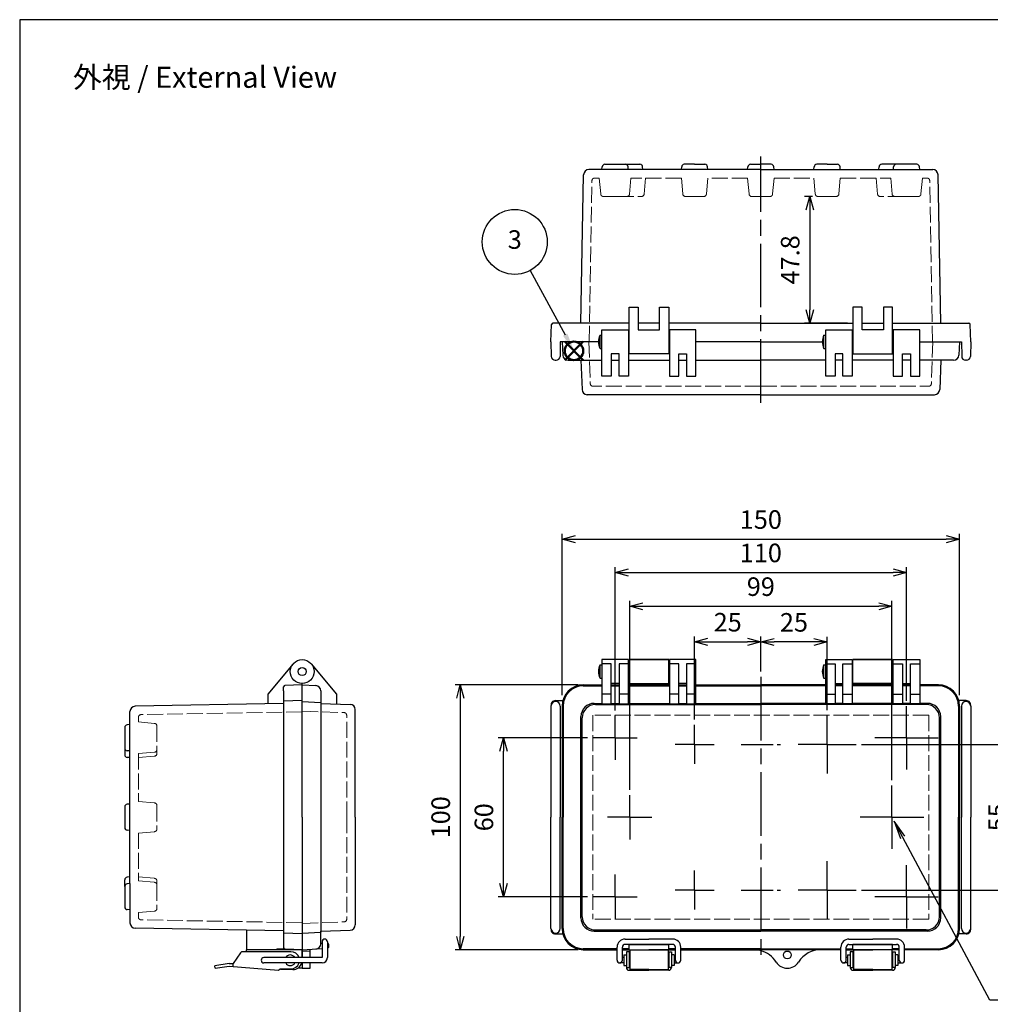
# Model space of a CAD drawing. Units: millimetres. Extents: x 0 to 1686, y 0 to 560.
# Drawn here: x 0 to 366, y 188 to 560 of the extents above; entities that cross this region are included whole.
import ezdxf

# ---------------------------------------------------------------- set-up
doc = ezdxf.new("R2010")
doc.units = ezdxf.units.MM
doc.header["$LTSCALE"] = 2
for name, pattern in [('AM_ISO02W050x2', [3.75, 3, -0.75]), ('AM_ISO08W050', [18, 12, -1.5, 3, -1.5]), ('AM_ISO08W050x2', [9, 6, -0.75, 1.5, -0.75])]:
    doc.linetypes.add(name, pattern=pattern)
doc.layers.add('AM_12', color=7, linetype='Continuous', lineweight=50, plot=False)
for name, color, linetype, lineweight in [('AM_5', 3, 'Continuous', 25), ('AM_7', 4, 'AM_ISO08W050', 25), ('ﾄｯﾌﾟｶﾊﾞｰ', 7, 'Continuous', 25), ('ﾄｯﾌﾟｶﾊﾞｰ0', 7, 'AM_ISO02W050x2', 13), ('ﾎﾞﾃﾞｨｰ', 2, 'Continuous', 25), ('ﾎﾞﾃﾞｨｰ0', 2, 'AM_ISO02W050x2', 13), ('ﾗｯﾁ', 3, 'Continuous', 25), ('ﾗｯﾁ金具', 6, 'Continuous', 25)]:
    doc.layers.add(name, color=color, linetype=linetype, lineweight=lineweight)
doc.styles.add('ACISOTS', font='isocp.shx', dxfattribs={"height": 1, "bigfont": 'extfont.shx'})
doc.styles.get("Standard").update_dxf_attribs({"font": 'ISOCP.SHX', "bigfont": 'EXTFONT.SHX'})
doc.dimstyles.new('AM_ISO$0', dxfattribs={"dimscale": 2, "dimtxt": 3.5, "dimasz": 2.5, "dimexe": 1, "dimexo": 1, "dimgap": 1.5, "dimtad": 1, "dimdsep": 46, "dimtxsty": 'STANDARD', "dimblk": 'OPEN30', "dimcen": 0, "dimclrd": 3, "dimclre": 3, "dimclrt": 2, "dimadec": 0, "dimazin": 2, "dimtp": 0.1, "dimtm": 0.1, "dimtfac": 0.71, "dimtmove": 0, "dimatfit": 3, "dimldrblk": 'OPEN30', "dimfxl": 1, "dimlwd": -1, "dimlwe": -1, "dimarcsym": 0})

# ---------------------------------------------------------------- blocks, each defined once
blk = doc.blocks.new('TK-A3')
blk.add_lwpolyline([(0, 0), (403, 0), (403, 280), (0, 280)], close=True)
blk = doc.blocks.new('*S3535353535742421')
at = {"layer": 'AM_12', "color": 4}
for p, q in [((596.58, 306.77), (603.58, 313.77)), ((596.58, 313.77), (603.58, 306.77))]:
    blk.add_line(p, q, dxfattribs=at)
blk.add_circle((600.08, 310.27), 3.5, dxfattribs=at)
blk = doc.blocks.new('*S4040404040792926')
at = {"layer": 'AM_5', "color": 3}
blk.add_line((583.59, 340.64), (596.76, 316.39), dxfattribs=at)
blk.add_circle((577.74, 351.4), 12.25, dxfattribs=at)
at = {"layer": 'AM_5', "color": 3, "linetype": 'Continuous'}
blk.add_trace([(595.95, 315.95), (597.57, 316.83), (600.1, 310.24)], dxfattribs=at)
at = {"layer": 'AM_5', "color": 7, "insert": (577.74, 351.4), "char_height": 7, "attachment_point": 5, "style": 'ACISOTS'}
blk.add_mtext('3', dxfattribs=at)
blk = doc.blocks.new('_Open30')
at = {"color": 0, "linetype": 'ByBlock', "lineweight": -2}
for p, q in [((-1, 0.268), (0, 0)), ((0, 0), (-1, -0.268)), ((0, 0), (-1, 0))]:
    blk.add_line(p, q, dxfattribs=at)
blk = doc.blocks.new('*D42')
at = {"layer": 'AM_5', "color": 3}
for p, q in [((254.72, 295.76), (254.72, 327.12)), ((279.72, 313.89), (279.72, 327.12)), ((259.72, 325.12), (274.72, 325.12))]:
    blk.add_line(p, q, dxfattribs=at)
at = {"layer": 'Defpoints', "color": 0}
for p in [(279.72, 325.12), (279.72, 311.89), (254.72, 293.76)]:
    blk.add_point(p, dxfattribs=at)
at = {"layer": 'AM_5', "color": 3, "xscale": 5, "yscale": 5, "zscale": 5, "rotation": 180}
blk.add_blockref('_Open30', (254.72, 325.12), dxfattribs=at)
at = {"layer": 'AM_5', "color": 3, "xscale": 5, "yscale": 5, "zscale": 5}
blk.add_blockref('_Open30', (279.72, 325.12), dxfattribs=at)
at = {"layer": 'AM_5', "color": 2, "insert": (267.22, 331.62), "char_height": 7, "attachment_point": 5}
blk.add_mtext('25', dxfattribs=at)
blk = doc.blocks.new('*D43')
at = {"layer": 'AM_5', "color": 3}
for p, q in [((279.72, 313.89), (279.72, 327.07)), ((299.72, 325.07), (284.72, 325.07)), ((304.72, 299.37), (304.72, 327.07))]:
    blk.add_line(p, q, dxfattribs=at)
at = {"layer": 'Defpoints', "color": 0}
for p in [(279.72, 325.07), (279.72, 311.89), (304.72, 297.37)]:
    blk.add_point(p, dxfattribs=at)
at = {"layer": 'AM_5', "color": 3, "xscale": 5, "yscale": 5, "zscale": 5, "rotation": 180}
blk.add_blockref('_Open30', (279.72, 325.07), dxfattribs=at)
at = {"layer": 'AM_5', "color": 3, "xscale": 5, "yscale": 5, "zscale": 5}
blk.add_blockref('_Open30', (304.72, 325.07), dxfattribs=at)
at = {"layer": 'AM_5', "color": 2, "insert": (292.22, 331.57), "char_height": 7, "attachment_point": 5}
blk.add_mtext('25', dxfattribs=at)
blk = doc.blocks.new('*D44')
at = {"layer": 'AM_5', "color": 3}
for p, q in [((230.22, 269.25), (230.22, 340.55)), ((235.22, 338.55), (324.22, 338.55)), ((329.22, 272.86), (329.22, 340.55))]:
    blk.add_line(p, q, dxfattribs=at)
at = {"layer": 'Defpoints', "color": 0}
for p in [(329.22, 338.55), (329.22, 270.86), (230.22, 267.25)]:
    blk.add_point(p, dxfattribs=at)
at = {"layer": 'AM_5', "color": 3, "xscale": 5, "yscale": 5, "zscale": 5, "rotation": 180}
blk.add_blockref('_Open30', (230.22, 338.55), dxfattribs=at)
at = {"layer": 'AM_5', "color": 3, "xscale": 5, "yscale": 5, "zscale": 5}
blk.add_blockref('_Open30', (329.22, 338.55), dxfattribs=at)
at = {"layer": 'AM_5', "color": 2, "insert": (279.72, 345.05), "char_height": 7, "attachment_point": 5}
blk.add_mtext('99', dxfattribs=at)
blk = doc.blocks.new('*D45')
at = {"layer": 'AM_5', "color": 3}
for p, q in [((224.72, 299.26), (224.72, 353.28)), ((334.72, 302.87), (334.72, 353.28)), ((229.72, 351.28), (329.72, 351.28))]:
    blk.add_line(p, q, dxfattribs=at)
at = {"layer": 'Defpoints', "color": 0}
for p in [(334.72, 351.28), (334.72, 300.87), (224.72, 297.26)]:
    blk.add_point(p, dxfattribs=at)
at = {"layer": 'AM_5', "color": 3, "xscale": 5, "yscale": 5, "zscale": 5, "rotation": 180}
blk.add_blockref('_Open30', (224.72, 351.28), dxfattribs=at)
at = {"layer": 'AM_5', "color": 3, "xscale": 5, "yscale": 5, "zscale": 5}
blk.add_blockref('_Open30', (334.72, 351.28), dxfattribs=at)
at = {"layer": 'AM_5', "color": 2, "insert": (279.72, 357.78), "char_height": 7, "attachment_point": 5}
blk.add_mtext('110', dxfattribs=at)
blk = doc.blocks.new('*D49')
at = {"layer": 'AM_5', "color": 3}
for p, q in [((214.36, 288.9), (180.61, 288.9)), ((182.61, 233.89), (182.61, 283.9)), ((214.36, 228.89), (180.61, 228.89))]:
    blk.add_line(p, q, dxfattribs=at)
at = {"layer": 'Defpoints', "color": 0}
for p in [(182.61, 288.9), (216.36, 288.9), (216.36, 228.89)]:
    blk.add_point(p, dxfattribs=at)
at = {"layer": 'AM_5', "color": 3, "xscale": 5, "yscale": 5, "zscale": 5}
for p, rotation in [((182.61, 288.9), 90), ((182.61, 228.89), 270)]:
    blk.add_blockref('_Open30', p, dxfattribs=dict(at, rotation=rotation))
at = {"layer": 'AM_5', "color": 2, "insert": (176.11, 258.89), "char_height": 7, "attachment_point": 5, "rotation": 90}
blk.add_mtext('60', dxfattribs=at)
blk = doc.blocks.new('*D50')
at = {"layer": 'AM_5', "color": 3}
for p, q in [((210.72, 308.89), (164.3, 308.89)), ((166.3, 303.89), (166.3, 213.89)), ((210.72, 208.89), (164.3, 208.89))]:
    blk.add_line(p, q, dxfattribs=at)
at = {"layer": 'Defpoints', "color": 0}
for p in [(212.72, 308.89), (166.3, 208.89), (212.72, 208.89)]:
    blk.add_point(p, dxfattribs=at)
at = {"layer": 'AM_5', "color": 3, "xscale": 5, "yscale": 5, "zscale": 5}
for p, rotation in [((166.3, 308.89), 90), ((166.3, 208.89), 270)]:
    blk.add_blockref('_Open30', p, dxfattribs=dict(at, rotation=rotation))
at = {"layer": 'AM_5', "color": 2, "insert": (159.8, 258.89), "char_height": 7, "attachment_point": 5, "rotation": 90}
blk.add_mtext('100', dxfattribs=at)
blk = doc.blocks.new('*S4343434343823229')
at = {"layer": 'AM_5', "color": 3, "linetype": 'Continuous'}
for p, q in [((254.39, 258.76), (251.09, 264.93)), ((255.21, 259.19), (251.09, 264.93)), ((251.09, 264.93), (253.58, 258.32))]:
    blk.add_line(p, q, dxfattribs=at)
at = {"layer": 'AM_5', "color": 3}
for p, q in [((287.29, 197.37), (254.39, 258.76)), ((345.91, 197.37), (287.29, 197.37))]:
    blk.add_line(p, q, dxfattribs=at)
at = {"layer": 'AM_5', "color": 2, "insert": (294.29, 200.87), "char_height": 7, "attachment_point": 7, "style": 'ACISOTS'}
blk.add_mtext('2-M4ｲﾝｻｰﾄﾅｯﾄ', dxfattribs=at)
blk = doc.blocks.new('*D51')
at = {"layer": 'AM_5', "color": 3}
for p, q in [((204.72, 304.94), (204.72, 365.88)), ((354.72, 304.94), (354.72, 365.88)), ((209.72, 363.88), (349.72, 363.88))]:
    blk.add_line(p, q, dxfattribs=at)
at = {"layer": 'Defpoints', "color": 0}
for p in [(354.72, 363.88), (204.72, 302.94), (354.72, 302.94)]:
    blk.add_point(p, dxfattribs=at)
at = {"layer": 'AM_5', "color": 3, "xscale": 5, "yscale": 5, "zscale": 5, "rotation": 180}
blk.add_blockref('_Open30', (204.72, 363.88), dxfattribs=at)
at = {"layer": 'AM_5', "color": 3, "xscale": 5, "yscale": 5, "zscale": 5}
blk.add_blockref('_Open30', (354.72, 363.88), dxfattribs=at)
at = {"layer": 'AM_5', "color": 2, "insert": (279.72, 370.38), "char_height": 7, "attachment_point": 5}
blk.add_mtext('150', dxfattribs=at)
blk = doc.blocks.new('*D37')
at = {"layer": 'AM_5', "color": 3}
for p, q in [((317.7, 286.4), (378.46, 286.4)), ((376.46, 281.4), (376.46, 236.39)), ((317.7, 231.39), (378.46, 231.39))]:
    blk.add_line(p, q, dxfattribs=at)
at = {"layer": 'Defpoints', "color": 0}
for p in [(315.7, 286.4), (315.7, 231.39), (376.46, 231.39)]:
    blk.add_point(p, dxfattribs=at)
at = {"layer": 'AM_5', "color": 3, "xscale": 5, "yscale": 5, "zscale": 5}
for p, rotation in [((376.46, 286.4), 90), ((376.46, 231.39), 270)]:
    blk.add_blockref('_Open30', p, dxfattribs=dict(at, rotation=rotation))
at = {"layer": 'AM_5', "color": 2, "insert": (369.96, 258.89), "char_height": 7, "attachment_point": 5, "rotation": 90}
blk.add_mtext('55', dxfattribs=at)
blk = doc.blocks.new('*D52')
at = {"layer": 'AM_5', "color": 3}
for p, q in [((299.27, 493.25), (296.2, 493.25)), ((298.2, 488.25), (298.2, 450.41)), ((312.47, 445.41), (296.2, 445.41))]:
    blk.add_line(p, q, dxfattribs=at)
at = {"layer": 'Defpoints', "color": 0}
for p in [(301.27, 493.25), (298.2, 445.41), (314.47, 445.41)]:
    blk.add_point(p, dxfattribs=at)
at = {"layer": 'AM_5', "color": 3, "xscale": 5, "yscale": 5, "zscale": 5}
for p, rotation in [((298.2, 493.25), 90), ((298.2, 445.41), 270)]:
    blk.add_blockref('_Open30', p, dxfattribs=dict(at, rotation=rotation))
at = {"layer": 'AM_5', "color": 2, "insert": (291.7, 469.33), "char_height": 7, "attachment_point": 5, "rotation": 90}
blk.add_mtext('47.8', dxfattribs=at)

msp = doc.modelspace()

# ---------------------------------------------------------------- linework, layer by layer
at = {"layer": 'AM_7'}
for p, q in [((279.723, 415.414), (279.723, 508.404)), ((279.723, 311.894), (279.723, 205.894))]:
    msp.add_line(p, q, dxfattribs=at)
at = {"layer": 'AM_7', "linetype": 'AM_ISO08W050x2'}
for p, q in [((334.723, 288.896), (334.723, 300.866)), ((224.723, 288.896), (224.723, 297.256)), ((254.723, 286.396), (254.723, 293.761)), ((304.723, 286.396), (304.723, 297.371)), ((224.723, 288.896), (216.362, 288.896)), ((224.723, 288.896), (233.084, 288.896)), ((224.723, 288.896), (224.723, 280.535)), ((254.723, 286.396), (247.357, 286.396)), ((254.723, 286.396), (262.089, 286.396)), ((254.723, 286.396), (254.723, 279.03)), ((272.357, 286.394), (287.089, 286.394)), ((304.723, 286.396), (293.748, 286.396)), ((304.723, 286.396), (315.698, 286.396)), ((304.723, 286.396), (304.723, 275.421)), ((334.723, 288.896), (322.753, 288.896)), ((334.723, 288.896), (346.693, 288.896)), ((334.723, 288.896), (334.723, 276.926)), ((329.223, 258.894), (329.223, 270.864)), ((230.223, 258.894), (230.223, 267.254)), ((230.223, 258.894), (221.862, 258.894)), ((230.223, 258.894), (230.223, 250.533)), ((230.223, 258.894), (238.584, 258.894)), ((329.223, 258.894), (317.253, 258.894)), ((329.223, 258.894), (329.223, 246.924)), ((329.223, 258.894), (341.193, 258.894)), ((304.723, 231.392), (304.723, 242.367)), ((254.723, 231.392), (254.723, 238.758)), ((334.723, 228.892), (334.723, 240.862)), ((224.723, 228.892), (224.723, 237.253)), ((254.723, 231.392), (247.357, 231.392)), ((254.723, 231.392), (254.723, 224.026)), ((254.723, 231.392), (262.089, 231.392)), ((272.357, 231.392), (287.089, 231.392)), ((304.723, 231.392), (293.748, 231.392)), ((304.723, 231.392), (315.698, 231.392)), ((304.723, 231.392), (304.723, 220.417)), ((224.723, 228.892), (216.362, 228.892)), ((224.723, 228.892), (224.723, 220.531)), ((224.723, 228.892), (233.084, 228.892)), ((334.723, 228.892), (322.753, 228.892)), ((334.723, 228.892), (346.693, 228.892)), ((334.723, 228.892), (334.723, 216.922))]:
    msp.add_line(p, q, dxfattribs=at)
at = {"layer": 'ﾄｯﾌﾟｶﾊﾞｰ'}
for p, q in [((219.723, 425.414), (219.723, 442.914)), ((219.723, 442.914), (229.723, 442.914)), ((229.723, 442.914), (229.723, 425.414)), ((255.223, 442.914), (245.223, 442.914)), ((245.223, 442.914), (245.223, 425.414)), ((255.223, 425.414), (255.223, 442.914)), ((304.223, 425.414), (304.223, 442.914)), ((304.223, 442.914), (314.223, 442.914)), ((314.223, 442.914), (314.223, 425.414)), ((329.723, 442.914), (329.723, 425.414)), ((339.723, 442.914), (329.723, 442.914)), ((339.723, 425.414), (339.723, 442.914)), ((204.723, 438.414), (204.991, 433.309)), ((218.423, 438.414), (204.723, 438.414)), ((279.723, 438.414), (255.223, 438.414)), ((279.723, 438.414), (302.923, 438.414)), ((339.723, 438.414), (354.723, 438.414)), ((354.723, 438.414), (354.456, 433.309)), ((206.988, 431.414), (211.841, 431.414)), ((211.841, 431.414), (212.227, 420.344)), ((211.841, 431.414), (219.723, 431.414)), ((226.223, 433.914), (223.223, 433.914)), ((223.223, 433.914), (223.223, 425.414)), ((223.223, 431.414), (226.223, 431.414)), ((226.223, 425.414), (226.223, 433.914)), ((229.723, 431.414), (245.223, 431.414)), ((248.723, 425.414), (248.723, 433.914)), ((248.723, 433.914), (251.723, 433.914)), ((248.723, 431.414), (251.723, 431.414)), ((251.723, 433.914), (251.723, 425.414)), ((255.223, 431.414), (279.723, 431.414)), ((304.223, 431.414), (279.723, 431.414)), ((310.723, 433.914), (307.723, 433.914)), ((307.723, 433.914), (307.723, 425.414)), ((310.723, 431.414), (307.723, 431.414)), ((310.723, 425.414), (310.723, 433.914)), ((329.723, 431.414), (314.223, 431.414)), ((333.223, 425.414), (333.223, 433.914)), ((333.223, 433.914), (336.223, 433.914)), ((336.223, 431.414), (333.223, 431.414)), ((336.223, 433.914), (336.223, 425.414)), ((347.606, 431.414), (339.723, 431.414)), ((347.606, 431.414), (347.219, 420.344)), ((352.458, 431.414), (347.606, 431.414)), ((223.223, 425.414), (219.723, 425.414)), ((229.723, 425.414), (226.223, 425.414)), ((245.223, 425.414), (248.723, 425.414)), ((251.723, 425.414), (255.223, 425.414)), ((307.723, 425.414), (304.223, 425.414)), ((314.223, 425.414), (310.723, 425.414)), ((329.723, 425.414), (333.223, 425.414)), ((336.223, 425.414), (339.723, 425.414)), ((279.723, 418.414), (214.226, 418.414)), ((279.723, 418.414), (345.22, 418.414)), ((110.067, 316.786), (119.62, 305.402)), ((219.723, 318.394), (219.723, 301.684)), ((229.723, 318.394), (219.723, 318.394)), ((223.223, 316.786), (219.723, 316.786)), ((223.223, 301.684), (223.223, 316.786)), ((226.223, 316.786), (226.223, 301.684)), ((229.723, 316.786), (226.223, 316.786)), ((229.723, 301.684), (229.723, 318.394)), ((255.223, 318.394), (245.223, 318.394)), ((245.223, 318.394), (245.223, 301.684)), ((248.723, 316.786), (245.223, 316.786)), ((248.723, 301.684), (248.723, 316.786)), ((255.223, 316.786), (251.723, 316.786)), ((251.723, 316.786), (251.723, 301.684)), ((255.223, 301.684), (255.223, 318.394)), ((304.223, 301.684), (304.223, 318.394)), ((304.223, 318.394), (314.223, 318.394)), ((304.223, 316.786), (307.723, 316.786)), ((307.723, 316.786), (307.723, 301.684)), ((310.723, 301.684), (310.723, 316.786)), ((310.723, 316.786), (314.223, 316.786)), ((314.223, 318.394), (314.223, 301.684)), ((329.723, 318.394), (339.723, 318.394)), ((329.723, 301.684), (329.723, 318.394)), ((329.723, 316.786), (333.223, 316.786)), ((333.223, 316.786), (333.223, 301.684)), ((336.223, 316.786), (339.723, 316.786)), ((336.223, 301.684), (336.223, 316.786)), ((339.723, 318.394), (339.723, 301.684)), ((106.62, 258.894), (106.62, 309.394)), ((106.62, 308.894), (111.724, 308.626)), ((212.723, 308.894), (219.723, 308.894)), ((226.223, 309.394), (223.223, 309.394)), ((223.223, 308.894), (226.223, 308.894)), ((229.723, 308.894), (245.223, 308.894)), ((251.723, 309.394), (248.723, 309.394)), ((248.723, 308.894), (251.723, 308.894)), ((255.223, 308.894), (279.723, 308.894)), ((304.223, 308.894), (279.723, 308.894)), ((307.723, 309.394), (310.723, 309.394)), ((310.723, 308.894), (307.723, 308.894)), ((329.723, 308.894), (314.223, 308.894)), ((333.223, 309.394), (336.223, 309.394)), ((336.223, 308.894), (333.223, 308.894)), ((346.723, 308.894), (339.723, 308.894)), ((113.62, 306.629), (113.62, 301.901)), ((119.62, 305.402), (119.62, 301.692)), ((212.723, 308.524), (219.723, 308.524)), ((223.223, 305.402), (219.723, 305.402)), ((223.223, 308.524), (226.223, 308.524)), ((229.723, 305.402), (226.223, 305.402)), ((229.723, 308.524), (245.223, 308.524)), ((248.723, 305.402), (245.223, 305.402)), ((248.723, 308.524), (251.723, 308.524)), ((255.223, 305.402), (251.723, 305.402)), ((255.223, 308.524), (279.723, 308.524)), ((304.223, 308.524), (279.723, 308.524)), ((304.223, 305.402), (307.723, 305.402)), ((310.723, 308.524), (307.723, 308.524)), ((310.723, 305.402), (314.223, 305.402)), ((329.723, 308.524), (314.223, 308.524)), ((329.723, 305.402), (333.223, 305.402)), ((336.223, 308.524), (333.223, 308.524)), ((336.223, 305.402), (339.723, 305.402)), ((346.723, 308.524), (339.723, 308.524)), ((113.62, 301.901), (124.689, 301.515)), ((216.716, 301.901), (216.723, 301.901)), ((216.841, 301.901), (219.723, 301.901)), ((217.295, 301.447), (279.723, 301.447)), ((219.723, 301.684), (223.223, 301.684)), ((223.223, 301.901), (226.223, 301.901)), ((226.223, 301.684), (229.723, 301.684)), ((229.723, 301.901), (245.223, 301.901)), ((245.223, 301.684), (248.723, 301.684)), ((248.723, 301.901), (251.723, 301.901)), ((251.723, 301.684), (255.223, 301.684)), ((255.223, 301.901), (279.723, 301.901)), ((304.223, 301.901), (279.723, 301.901)), ((342.152, 301.447), (279.723, 301.447)), ((307.723, 301.684), (304.223, 301.684)), ((310.723, 301.901), (307.723, 301.901)), ((314.223, 301.684), (310.723, 301.684)), ((329.723, 301.901), (314.223, 301.901)), ((333.223, 301.684), (329.723, 301.684)), ((336.223, 301.901), (333.223, 301.901)), ((339.723, 301.684), (336.223, 301.684)), ((342.606, 301.901), (339.723, 301.901)), ((342.731, 301.901), (342.723, 301.901)), ((126.62, 258.894), (126.62, 299.516)), ((204.723, 300.894), (204.723, 258.894)), ((205.093, 300.894), (205.093, 258.894)), ((354.353, 300.894), (354.353, 258.894)), ((354.723, 300.894), (354.723, 258.894)), ((211.841, 220.886), (211.841, 296.901)), ((212.295, 221.34), (212.295, 296.447)), ((347.152, 221.34), (347.152, 296.447)), ((347.606, 220.886), (347.606, 296.901)), ((126.62, 258.894), (126.62, 218.272)), ((204.723, 216.894), (204.723, 258.894)), ((205.093, 216.894), (205.093, 258.894)), ((354.353, 216.894), (354.353, 258.894)), ((354.723, 216.894), (354.723, 258.894)), ((113.62, 215.886), (124.689, 216.273)), ((113.62, 211.159), (113.62, 215.886)), ((216.841, 215.886), (279.723, 215.886)), ((217.295, 216.34), (279.723, 216.34)), ((342.152, 216.34), (279.723, 216.34)), ((342.606, 215.886), (279.723, 215.886)), ((106.62, 214.844), (106.62, 205.894)), ((106.62, 208.894), (114.12, 209.287)), ((109.62, 205.894), (109.62, 209.051)), ((113.62, 211.418), (114.12, 211.418)), ((116.62, 209.892), (116.62, 210.918)), ((225.473, 209.264), (212.723, 209.264)), ((212.723, 208.894), (225.473, 208.894)), ((227.473, 209.265), (229.975, 209.265)), ((229.975, 209.264), (227.473, 209.264)), ((227.473, 208.895), (237.473, 208.895)), ((227.473, 208.894), (247.473, 208.894)), ((229.975, 210.894), (244.971, 210.894)), ((229.975, 208.895), (229.975, 210.894)), ((247.473, 208.895), (237.473, 208.895)), ((244.971, 208.895), (244.971, 210.894)), ((247.473, 209.265), (244.971, 209.265)), ((247.473, 209.264), (244.971, 209.264)), ((279.723, 209.264), (249.473, 209.264)), ((249.473, 208.894), (279.723, 208.894)), ((279.723, 209.264), (309.973, 209.264)), ((309.973, 208.894), (279.723, 208.894)), ((311.973, 209.265), (314.475, 209.265)), ((311.973, 209.264), (314.475, 209.264)), ((311.973, 208.895), (321.973, 208.895)), ((331.973, 208.894), (311.973, 208.894)), ((314.475, 208.895), (314.475, 210.894)), ((329.471, 210.894), (314.475, 210.894)), ((331.973, 208.895), (321.973, 208.895)), ((329.471, 208.895), (329.471, 210.894)), ((331.973, 209.265), (329.471, 209.265)), ((329.471, 209.264), (331.973, 209.264)), ((333.973, 209.264), (346.723, 209.264)), ((346.723, 208.894), (333.973, 208.894)), ((106.62, 203.894), (106.62, 201.894)), ((106.62, 201.894), (109.62, 201.946)), ((109.62, 201.946), (109.62, 203.894))]:
    msp.add_line(p, q, dxfattribs=at)
for centre, radius in [((106.62, 313.894), 4.5), ((106.62, 313.894), 1.54), ((289.723, 206.894), 1.5)]:
    msp.add_circle(centre, radius, dxfattribs=at)
for centre, radius, start, end in [((206.988, 433.414), 2, 183, 270), ((352.458, 433.414), 2, 270, 357), ((214.226, 420.414), 2, 182, 270), ((345.22, 420.414), 2, 270, 358), ((111.62, 306.629), 2, 360, 87), ((212.723, 300.894), 8, 90, 180), ((346.723, 300.894), 8, 0, 90), ((212.723, 300.894), 7.63, 90, 180), ((346.723, 300.894), 7.63, 0, 90), ((124.62, 299.516), 2, 360, 88), ((216.841, 296.901), 5, 90, 180), ((217.295, 296.447), 5, 90, 180), ((342.152, 296.447), 5, 0, 90), ((342.606, 296.901), 5, 0, 90), ((216.841, 220.886), 5, 180, 270), ((217.295, 221.34), 5, 180, 270), ((342.152, 221.34), 5, 270, 0), ((342.606, 220.886), 5, 270, 0), ((124.62, 218.272), 2, 272, 0), ((212.723, 216.894), 8, 180, 270), ((212.723, 216.894), 7.63, 180, 270), ((346.723, 216.894), 7.63, 270, 0), ((346.723, 216.894), 8, 270, 0), ((111.62, 211.159), 2, 273, 360), ((116.12, 210.918), 0.5, 360, 90), ((116.12, 209.892), 0.5, 273, 0), ((277.034, 198.894), 10, 74.40369, 90), ((277.034, 198.894), 10, 32.23095, 74.40369), ((302.412, 198.894), 10, 90, 147.76905), ((289.723, 206.894), 5, 212.23095, 327.76905)]:
    msp.add_arc(centre, radius, start, end, dxfattribs=at)
at = {"layer": 'ﾄｯﾌﾟｶﾊﾞｰ0'}
for p, q in [((214.798, 438.414), (215.351, 422.579)), ((344.648, 438.414), (344.095, 422.579)), ((279.723, 421.614), (216.35, 421.614)), ((279.723, 421.614), (343.096, 421.614)), ((106.62, 298.944), (122.454, 298.391)), ((123.42, 258.894), (123.42, 297.391)), ((343.096, 297.391), (216.35, 297.391)), ((216.35, 297.391), (216.35, 220.396)), ((343.096, 297.391), (343.096, 220.396)), ((123.42, 258.894), (123.42, 220.396)), ((106.62, 218.844), (122.454, 219.397)), ((343.096, 220.396), (216.35, 220.396)), ((109.62, 208.394), (106.62, 208.394))]:
    msp.add_line(p, q, dxfattribs=at)
for centre, start, end in [((216.35, 422.614), 182, 270), ((343.096, 422.614), 270, 358), ((122.42, 297.391), 360, 88), ((122.42, 220.396), 272, 0)]:
    msp.add_arc(centre, 1, start, end, dxfattribs=at)
at = {"layer": 'ﾎﾞﾃﾞｨｰ'}
for p, q in [((219.748, 503.414), (214.822, 503.414)), ((219.748, 503.414), (219.842, 504.491)), ((279.723, 503.414), (219.748, 503.414)), ((220.838, 505.404), (228.608, 505.404)), ((226.338, 505.404), (234.108, 505.404)), ((229.698, 503.414), (229.604, 504.491)), ((235.198, 503.414), (235.104, 504.491)), ((249.748, 503.414), (249.842, 504.491)), ((254.723, 505.404), (250.838, 505.404)), ((254.723, 505.404), (258.608, 505.404)), ((259.698, 503.414), (259.604, 504.491)), ((274.748, 503.414), (274.842, 504.491)), ((275.838, 505.404), (279.723, 505.404)), ((283.608, 505.404), (279.723, 505.404)), ((279.723, 503.414), (299.748, 503.414)), ((284.698, 503.414), (284.604, 504.491)), ((299.748, 503.414), (299.842, 504.491)), ((299.748, 503.414), (329.748, 503.414)), ((304.723, 505.404), (300.838, 505.404)), ((304.723, 505.404), (308.608, 505.404)), ((309.698, 503.414), (309.604, 504.491)), ((324.248, 503.414), (324.342, 504.491)), ((333.108, 505.404), (325.338, 505.404)), ((329.748, 503.414), (329.842, 504.491)), ((329.748, 503.414), (344.624, 503.414)), ((338.608, 505.404), (330.838, 505.404)), ((339.698, 503.414), (339.604, 504.491)), ((211.844, 445.414), (212.822, 501.449)), ((347.602, 445.414), (346.624, 501.449)), ((229.973, 433.914), (229.973, 451.414)), ((229.973, 451.414), (233.473, 451.414)), ((233.473, 451.414), (233.473, 442.914)), ((241.473, 442.914), (241.473, 451.414)), ((241.473, 451.414), (244.973, 451.414)), ((244.973, 451.414), (244.973, 433.914)), ((317.973, 451.414), (314.473, 451.414)), ((314.473, 451.414), (314.473, 433.914)), ((317.973, 442.914), (317.973, 451.414)), ((329.473, 451.414), (325.973, 451.414)), ((325.973, 451.414), (325.973, 442.914)), ((329.473, 433.914), (329.473, 451.414)), ((200.523, 438.414), (200.751, 444.931)), ((229.973, 445.414), (201.25, 445.414)), ((241.473, 445.414), (233.473, 445.414)), ((233.473, 442.914), (241.473, 442.914)), ((279.723, 445.414), (244.973, 445.414)), ((279.723, 445.414), (314.473, 445.414)), ((317.973, 445.414), (325.973, 445.414)), ((325.973, 442.914), (317.973, 442.914)), ((329.473, 445.414), (358.196, 445.414)), ((358.923, 438.414), (358.695, 444.931)), ((219.023, 435.914), (219.023, 440.914)), ((219.023, 440.914), (219.723, 440.914)), ((229.723, 439.954), (229.973, 439.954)), ((244.973, 439.954), (245.223, 439.954)), ((303.523, 435.914), (303.523, 440.914)), ((303.523, 440.914), (304.223, 440.914)), ((314.473, 439.954), (314.223, 439.954)), ((329.723, 439.954), (329.473, 439.954)), ((200.523, 438.414), (200.62, 432.888)), ((204.023, 438.414), (203.927, 432.888)), ((218.423, 438.414), (204.023, 438.414)), ((219.023, 435.914), (219.723, 435.914)), ((229.723, 436.874), (229.973, 436.874)), ((244.973, 436.874), (245.223, 436.874)), ((279.723, 438.414), (255.223, 438.414)), ((303.523, 435.914), (304.223, 435.914)), ((314.473, 436.874), (314.223, 436.874)), ((329.723, 436.874), (329.473, 436.874)), ((339.723, 438.414), (355.423, 438.414)), ((355.423, 438.414), (355.52, 432.888)), ((358.923, 438.414), (358.827, 432.888)), ((202.119, 431.414), (202.427, 431.414)), ((244.973, 433.914), (229.973, 433.914)), ((314.473, 433.914), (329.473, 433.914)), ((357.327, 431.414), (357.019, 431.414)), ((103.172, 316.786), (93.62, 305.402)), ((219.023, 311.394), (219.023, 316.394)), ((219.023, 316.394), (219.723, 316.394)), ((229.973, 318.394), (244.973, 318.394)), ((229.973, 308.894), (229.973, 318.394)), ((244.973, 318.394), (229.973, 318.394)), ((229.973, 318.394), (229.973, 308.894)), ((244.973, 308.894), (244.973, 318.394)), ((244.973, 308.894), (244.973, 318.394)), ((303.523, 311.394), (303.523, 316.394)), ((303.523, 316.394), (304.223, 316.394)), ((329.473, 318.394), (314.473, 318.394)), ((314.473, 308.894), (314.473, 318.394)), ((314.473, 308.894), (314.473, 318.394)), ((314.473, 318.394), (329.473, 318.394)), ((329.473, 308.894), (329.473, 318.394)), ((329.473, 318.394), (329.473, 308.894)), ((229.723, 315.434), (229.973, 315.434)), ((229.723, 312.354), (229.973, 312.354)), ((244.973, 315.434), (245.223, 315.434)), ((244.973, 312.354), (245.223, 312.354)), ((314.473, 315.434), (314.223, 315.434)), ((314.473, 312.354), (314.223, 312.354)), ((329.723, 315.434), (329.473, 315.434)), ((329.723, 312.354), (329.473, 312.354)), ((106.62, 308.894), (100.102, 308.666)), ((219.023, 311.394), (219.723, 311.394)), ((229.973, 309.394), (244.973, 309.394)), ((229.973, 309.394), (244.973, 309.394)), ((303.523, 311.394), (304.223, 311.394)), ((329.473, 309.394), (314.473, 309.394)), ((329.473, 309.394), (314.473, 309.394)), ((93.62, 305.402), (93.62, 301.668)), ((99.62, 306.645), (99.62, 308.166)), ((99.62, 306.645), (99.62, 211.143)), ((99.62, 301.839), (43.585, 300.794)), ((106.62, 302.944), (99.62, 302.699)), ((106.62, 258.894), (106.62, 302.944)), ((106.62, 302.644), (113.62, 302.219)), ((113.62, 301.901), (113.62, 215.511)), ((202.273, 302.944), (204.99, 302.944)), ((357.173, 302.944), (354.456, 302.944)), ((41.62, 283.921), (41.62, 298.795)), ((200.523, 300.894), (200.523, 258.894)), ((204.023, 300.894), (204.023, 258.894)), ((355.423, 300.894), (355.423, 258.894)), ((358.923, 300.894), (358.923, 258.894)), ((41.62, 293.871), (40.542, 293.776)), ((39.63, 292.78), (39.63, 285.011)), ((39.63, 285.011), (39.63, 282.511)), ((41.62, 283.921), (40.542, 284.015)), ((41.62, 253.919), (41.62, 283.921)), ((41.62, 281.421), (40.542, 281.515)), ((39.63, 262.778), (39.63, 255.009)), ((41.62, 263.869), (40.542, 263.775)), ((106.62, 258.894), (106.62, 214.844)), ((200.523, 216.894), (200.523, 258.894)), ((204.023, 216.894), (204.023, 258.894)), ((355.423, 216.894), (355.423, 258.894)), ((358.923, 216.894), (358.923, 258.894)), ((41.62, 253.919), (40.542, 254.013)), ((41.62, 233.867), (41.62, 253.919)), ((39.63, 232.777), (39.63, 235.277)), ((41.62, 236.367), (40.542, 236.273)), ((39.63, 232.777), (39.63, 225.007)), ((41.62, 233.867), (40.542, 233.773)), ((41.62, 233.867), (41.62, 218.993)), ((41.62, 223.917), (40.542, 224.011)), ((99.62, 216.015), (43.585, 216.993)), ((85.62, 216.259), (85.62, 208.894)), ((106.62, 214.844), (99.62, 215.088)), ((106.62, 215.144), (113.62, 215.511)), ((202.273, 214.844), (204.99, 214.844)), ((357.173, 214.844), (354.456, 214.844)), ((106.62, 208.894), (85.62, 208.894)), ((106.62, 208.894), (97.104, 209.226)), ((99.62, 211.143), (99.62, 209.894)), ((99.62, 209.894), (99.62, 209.621)), ((106.62, 208.894), (106.62, 205.894)), ((106.62, 201.894), (104.969, 201.923)), ((106.62, 203.894), (106.62, 201.894))]:
    msp.add_line(p, q, dxfattribs=at)
for centre, radius, start, end in [((214.822, 501.414), 2, 90, 179), ((220.838, 504.404), 1, 90, 175), ((228.608, 504.404), 1, 5, 90), ((234.108, 504.404), 1, 5, 90), ((250.838, 504.404), 1, 90, 175), ((258.608, 504.404), 1, 5, 90), ((275.838, 504.404), 1, 90, 175), ((283.608, 504.404), 1, 5, 90), ((300.838, 504.404), 1, 90, 175), ((308.608, 504.404), 1, 5, 90), ((325.338, 504.404), 1, 90, 175), ((330.838, 504.404), 1, 90, 175), ((338.608, 504.404), 1, 5, 90), ((344.624, 501.414), 2, 1, 90), ((201.25, 444.914), 0.5, 90, 178), ((358.196, 444.914), 0.5, 2, 90), ((223.931, 438.414), 5.508, 153.00853, 206.99147), ((308.431, 438.414), 5.508, 153.00853, 206.99147), ((202.119, 432.914), 1.5, 181, 270), ((202.427, 432.914), 1.5, 270, 359), ((357.019, 432.914), 1.5, 181, 270), ((357.327, 432.914), 1.5, 270, 359), ((223.931, 313.894), 5.508, 153.00853, 206.99147), ((308.431, 313.894), 5.508, 153.00853, 206.99147), ((100.12, 308.166), 0.5, 92, 180), ((202.273, 300.894), 1.75, 0, 180), ((208.523, 300.894), 8, 175.59507, 180), ((202.042, 301.393), 1.5, 114.81163, 175.59507), ((202.273, 300.894), 2.05, 90, 114.81163), ((357.173, 300.894), 1.75, 0, 180), ((357.173, 300.894), 2.05, 65.18837, 90), ((357.404, 301.393), 1.5, 4.40493, 65.18837), ((350.923, 300.894), 8, 0, 4.40493), ((43.62, 298.795), 2, 91, 180), ((40.63, 292.78), 1, 95, 180), ((40.63, 285.011), 1, 180, 265), ((40.63, 282.511), 1, 180, 265), ((40.63, 262.778), 1, 95, 180), ((40.63, 255.009), 1, 180, 265), ((40.63, 235.277), 1, 95, 180), ((40.63, 232.777), 1, 95, 180), ((40.63, 225.007), 1, 180, 265), ((43.62, 218.993), 2, 180, 269), ((208.523, 216.894), 8, 180, 184.40493), ((202.273, 216.894), 1.75, 180, 0), ((202.042, 216.395), 1.5, 184.40493, 245.18837), ((357.173, 216.894), 1.75, 180, 0), ((357.404, 216.395), 1.5, 294.81163, 355.59507), ((350.923, 216.894), 8, 355.59507, 0), ((202.273, 216.894), 2.05, 245.18837, 270), ((357.173, 216.894), 2.05, 270, 294.81163), ((100.12, 209.621), 0.5, 180, 268)]:
    msp.add_arc(centre, radius, start, end, dxfattribs=at)
at = {"layer": 'ﾎﾞﾃﾞｨｰ0'}
for p, q in [((214.923, 438.414), (215.984, 499.231)), ((218.753, 500.214), (216.984, 500.214)), ((218.753, 500.214), (219.283, 494.162)), ((230.164, 494.162), (230.693, 500.214)), ((249.748, 500.214), (230.693, 500.214)), ((235.664, 494.162), (236.193, 500.214)), ((249.748, 500.214), (250.278, 494.162)), ((259.698, 500.214), (259.169, 494.162)), ((274.748, 500.214), (259.698, 500.214)), ((274.748, 500.214), (275.278, 494.162)), ((284.698, 500.214), (284.169, 494.162)), ((284.698, 500.214), (299.748, 500.214)), ((299.748, 500.214), (300.278, 494.162)), ((309.698, 500.214), (309.169, 494.162)), ((309.698, 500.214), (328.753, 500.214)), ((323.783, 494.162), (323.253, 500.214)), ((329.283, 494.162), (328.753, 500.214)), ((340.693, 500.214), (340.164, 494.162)), ((340.693, 500.214), (342.462, 500.214)), ((344.523, 438.414), (343.462, 499.231)), ((220.279, 493.249), (229.167, 493.249)), ((225.779, 493.249), (234.667, 493.249)), ((251.274, 493.249), (254.723, 493.249)), ((258.172, 493.249), (254.723, 493.249)), ((276.274, 493.249), (279.723, 493.249)), ((283.172, 493.249), (279.723, 493.249)), ((301.274, 493.249), (304.723, 493.249)), ((308.172, 493.249), (304.723, 493.249)), ((333.667, 493.249), (324.779, 493.249)), ((339.167, 493.249), (330.279, 493.249)), ((106.62, 298.694), (45.802, 297.633)), ((44.82, 294.866), (44.82, 296.633)), ((44.82, 294.866), (50.872, 294.336)), ((51.785, 293.34), (51.785, 284.451)), ((50.872, 283.455), (44.82, 282.926)), ((44.82, 282.926), (44.82, 264.864)), ((51.785, 282.946), (51.785, 284.451)), ((44.82, 281.421), (50.872, 281.95)), ((44.82, 264.864), (50.872, 264.334)), ((51.785, 263.338), (51.785, 254.449)), ((50.872, 253.453), (44.82, 252.924)), ((44.82, 252.924), (44.82, 234.862)), ((44.82, 236.367), (50.872, 235.838)), ((44.82, 234.862), (50.872, 234.333)), ((51.785, 234.841), (51.785, 233.336)), ((51.785, 233.336), (51.785, 224.448)), ((50.872, 223.452), (44.82, 222.922)), ((44.82, 222.922), (44.82, 221.155)), ((106.62, 219.093), (45.802, 220.155))]:
    msp.add_line(p, q, dxfattribs=at)
for centre, radius, start, end in [((216.984, 499.214), 1, 90, 179), ((342.462, 499.214), 1, 1, 90), ((220.279, 494.249), 1, 185, 270), ((229.167, 494.249), 1, 270, 355), ((234.667, 494.249), 1, 270, 355), ((251.274, 494.249), 1, 185, 270), ((258.172, 494.249), 1, 270, 355), ((276.275, 494.249), 1.001, 185.02108, 271.80687), ((283.171, 494.249), 1.001, 268.19313, 354.97892), ((301.274, 494.249), 1, 185, 270), ((308.172, 494.249), 1, 270, 355), ((324.779, 494.249), 1, 185, 270), ((330.279, 494.249), 1, 185, 270), ((339.167, 494.249), 1, 270, 355), ((45.82, 296.633), 1, 91, 180), ((50.785, 293.34), 1, 360, 85), ((50.785, 284.451), 1, 275, 0), ((50.785, 282.946), 1, 275, 360), ((50.785, 263.338), 1, 0, 85), ((50.785, 254.449), 1, 275, 360), ((50.785, 234.841), 1, 360, 85), ((50.785, 233.336), 1, 360, 85), ((50.785, 224.448), 1, 275, 0), ((45.82, 221.155), 1, 180, 269)]:
    msp.add_arc(centre, radius, start, end, dxfattribs=at)
at = {"layer": 'ﾗｯﾁ'}
for p, q in [((85.62, 208.144), (85.62, 208.894)), ((106.62, 208.894), (85.62, 208.894)), ((106.62, 205.894), (106.62, 208.894)), ((106.62, 208.894), (106.62, 205.894)), ((98.62, 201.394), (98.62, 201.644)), ((103.12, 201.394), (98.62, 201.394)), ((237.473, 201.394), (230.223, 201.394)), ((237.473, 201.394), (244.723, 201.394)), ((321.973, 201.394), (314.723, 201.394)), ((321.973, 201.394), (329.223, 201.394))]:
    msp.add_line(p, q, dxfattribs=at)
for points in [[(230.223, 208.894), (230.223, 201.394)], [(244.723, 208.894), (244.723, 201.394)], [(314.723, 208.894), (314.723, 201.394)], [(329.223, 208.894), (329.223, 201.394)]]:
    msp.add_lwpolyline(points, dxfattribs=at)
msp.add_arc((103.12, 204.894), 3.5, 270, 343.39845, dxfattribs=at)
at = {"layer": 'ﾗｯﾁ金具'}
for p, q in [((114.12, 211.894), (114.12, 205.894)), ((115.12, 212.843), (115.12, 212.843)), ((116.12, 211.894), (116.12, 205.894)), ((228.473, 212.894), (237.473, 212.894)), ((246.473, 212.894), (237.473, 212.894)), ((312.973, 212.894), (321.973, 212.894)), ((330.973, 212.894), (321.973, 212.894)), ((225.473, 204.894), (225.473, 209.894)), ((227.473, 204.894), (227.473, 209.894)), ((246.473, 210.894), (228.473, 210.894)), ((247.473, 204.894), (247.473, 209.894)), ((249.473, 204.894), (249.473, 209.894)), ((309.973, 204.894), (309.973, 209.894)), ((311.973, 204.894), (311.973, 209.894)), ((312.973, 210.894), (330.973, 210.894)), ((331.973, 204.894), (331.973, 209.894)), ((333.973, 204.894), (333.973, 209.894)), ((83.32, 207.726), (80.62, 203.654)), ((102.37, 208.144), (84.133, 208.144)), ((114.12, 205.894), (92.12, 205.894)), ((227.973, 205.894), (227.473, 205.894)), ((227.973, 206.894), (227.973, 202.894)), ((227.973, 206.894), (228.973, 206.894)), ((228.973, 208.144), (228.973, 202.144)), ((229.973, 208.144), (228.973, 208.144)), ((229.973, 208.144), (229.973, 202.144)), ((244.973, 208.144), (245.973, 208.144)), ((244.973, 208.144), (244.973, 202.144)), ((245.973, 208.144), (245.973, 202.144)), ((246.973, 206.894), (245.973, 206.894)), ((246.973, 206.894), (246.973, 202.894)), ((246.973, 205.894), (247.473, 205.894)), ((312.473, 205.894), (311.973, 205.894)), ((312.473, 206.894), (313.473, 206.894)), ((312.473, 206.894), (312.473, 202.894)), ((314.473, 208.144), (313.473, 208.144)), ((313.473, 208.144), (313.473, 202.144)), ((314.473, 208.144), (314.473, 202.144)), ((329.473, 208.144), (329.473, 202.144)), ((329.473, 208.144), (330.473, 208.144)), ((330.473, 208.144), (330.473, 202.144)), ((331.473, 206.894), (330.473, 206.894)), ((331.473, 206.894), (331.473, 202.894)), ((331.473, 205.894), (331.973, 205.894)), ((79.12, 203.654), (73.59, 202.85)), ((73.734, 201.86), (73.59, 202.85)), ((73.734, 201.86), (79.12, 202.644)), ((79.12, 203.654), (80.62, 203.654)), ((79.12, 202.644), (97.62, 201.144)), ((80.62, 202.528), (80.62, 203.654)), ((114.12, 203.894), (92.12, 203.894)), ((97.62, 201.144), (98.336, 201.644)), ((98.336, 201.644), (102.37, 201.644)), ((227.973, 203.894), (226.473, 203.894)), ((227.973, 202.894), (228.973, 202.894)), ((228.973, 202.144), (230.223, 202.144)), ((229.973, 201.144), (237.473, 201.144)), ((244.973, 201.144), (237.473, 201.144)), ((245.973, 202.144), (244.723, 202.144)), ((246.973, 202.894), (245.973, 202.894)), ((246.973, 203.894), (248.473, 203.894)), ((312.473, 203.894), (310.973, 203.894)), ((312.473, 202.894), (313.473, 202.894)), ((313.473, 202.144), (314.723, 202.144)), ((314.473, 201.144), (321.973, 201.144)), ((329.473, 201.144), (321.973, 201.144)), ((330.473, 202.144), (329.223, 202.144)), ((331.473, 202.894), (330.473, 202.894)), ((331.473, 203.894), (332.973, 203.894))]:
    msp.add_line(p, q, dxfattribs=at)
for centre, radius, start, end in [((115.12, 211.894), 1, 90, 180), ((115.12, 211.894), 1, 360, 90), ((228.473, 209.894), 3, 90, 180), ((246.473, 209.894), 3, 0, 90), ((312.973, 209.894), 3, 90, 180), ((330.973, 209.894), 3, 0, 90), ((228.473, 209.894), 1, 90, 180), ((246.473, 209.894), 1, 0, 90), ((312.973, 209.894), 1, 90, 180), ((330.973, 209.894), 1, 0, 90), ((84.133, 207.144), 1, 90, 144.39431), ((92.12, 204.894), 1, 90, 180), ((92.12, 204.894), 1, 180, 270), ((102.12, 204.894), 2, 30, 150), ((102.37, 204.894), 3.25, 17.92021, 90), ((114.12, 205.894), 2, 270, 360), ((226.473, 204.894), 1, 180, 270), ((226.473, 204.894), 1, 270, 0), ((248.473, 204.894), 1, 180, 270), ((248.473, 204.894), 1, 270, 0), ((310.973, 204.894), 1, 180, 270), ((310.973, 204.894), 1, 270, 0), ((332.973, 204.894), 1, 180, 270), ((332.973, 204.894), 1, 270, 0), ((102.12, 204.894), 2, 210, 330), ((102.37, 204.894), 3.25, 270, 342.07979), ((229.973, 202.144), 1, 180, 270), ((244.973, 202.144), 1, 270, 0), ((314.473, 202.144), 1, 180, 270), ((329.473, 202.144), 1, 270, 0)]:
    msp.add_arc(centre, radius, start, end, dxfattribs=at)

# ---------------------------------------------------------------- block references
at = {"lineweight": 0, "xscale": 2, "yscale": 2, "zscale": 2}
msp.add_blockref('TK-A3', (0, 0), dxfattribs=at)
at = {"layer": 'AM_12'}
msp.add_blockref('*S3535353535742421', (-390.886, 124.693), dxfattribs=at)
at = {"layer": 'AM_5'}
for name, p in [('*S4040404040792926', (-390.886, 124.693)), ('*S4343434343823229', (78.915, -7.488))]:
    msp.add_blockref(name, p, dxfattribs=at)

# ---------------------------------------------------------------- texts
at = {"layer": 'AM_5', "color": 2, "insert": (69.931, 538.286), "char_height": 8, "attachment_point": 5}
msp.add_mtext('{\\fMS Gothic|b0|i0|c128|p49;\\C0;外視 / External View}', dxfattribs=at)

# ---------------------------------------------------------------- dimensions: what is measured, and where the dimension line sits
at = {"layer": 'AM_5'}
dim = msp.add_linear_dim(base=(298.2, 445.414), p1=(301.274, 493.249), p2=(314.473, 445.414), angle=90, dimstyle='AM_ISO$0', override={"dimdec": 1}, dxfattribs=at)
dim.commit()
dim.dimension.update_dxf_attribs({"geometry": '*D52', "text_midpoint": (291.7, 469.331)})
for base, p1, p2, picture, middle in [((354.723, 363.884), (204.723, 302.944), (354.723, 302.944), '*D51', (279.723, 363.884)), ((334.723, 351.276), (224.723, 297.256), (334.723, 300.866), '*D45', (279.723, 351.276)), ((329.223, 338.554), (230.223, 267.254), (329.223, 270.864), '*D44', (279.723, 338.554)), ((279.723, 325.118), (254.723, 293.761), (279.723, 311.894), '*D42', (267.223, 325.118)), ((279.723, 325.065), (304.723, 297.371), (279.723, 311.894), '*D43', (292.223, 325.065))]:
    dim = msp.add_linear_dim(base=base, p1=p1, p2=p2, dimstyle='AM_ISO$0', dxfattribs=at)
    dim.commit()
    dim.dimension.update_dxf_attribs({"geometry": picture, "text_midpoint": middle, "dimtype": 160})
for base, p1, p2, picture, middle in [((166.302, 208.894), (212.723, 308.894), (212.723, 208.894), '*D50', (166.302, 258.894)), ((182.606, 288.896), (216.362, 228.892), (216.362, 288.896), '*D49', (182.606, 258.894))]:
    dim = msp.add_linear_dim(base=base, p1=p1, p2=p2, angle=90, dimstyle='AM_ISO$0', dxfattribs=at)
    dim.commit()
    dim.dimension.update_dxf_attribs({"geometry": picture, "text_midpoint": middle, "dimtype": 160})
dim = msp.add_linear_dim(base=(376.461, 231.392), p1=(315.698, 286.396), p2=(315.698, 231.392), angle=90, dimstyle='AM_ISO$0', dxfattribs=at)
dim.commit()
dim.dimension.update_dxf_attribs({"geometry": '*D37', "text_midpoint": (369.961, 258.894)})

doc.saveas('drawing.dxf')
